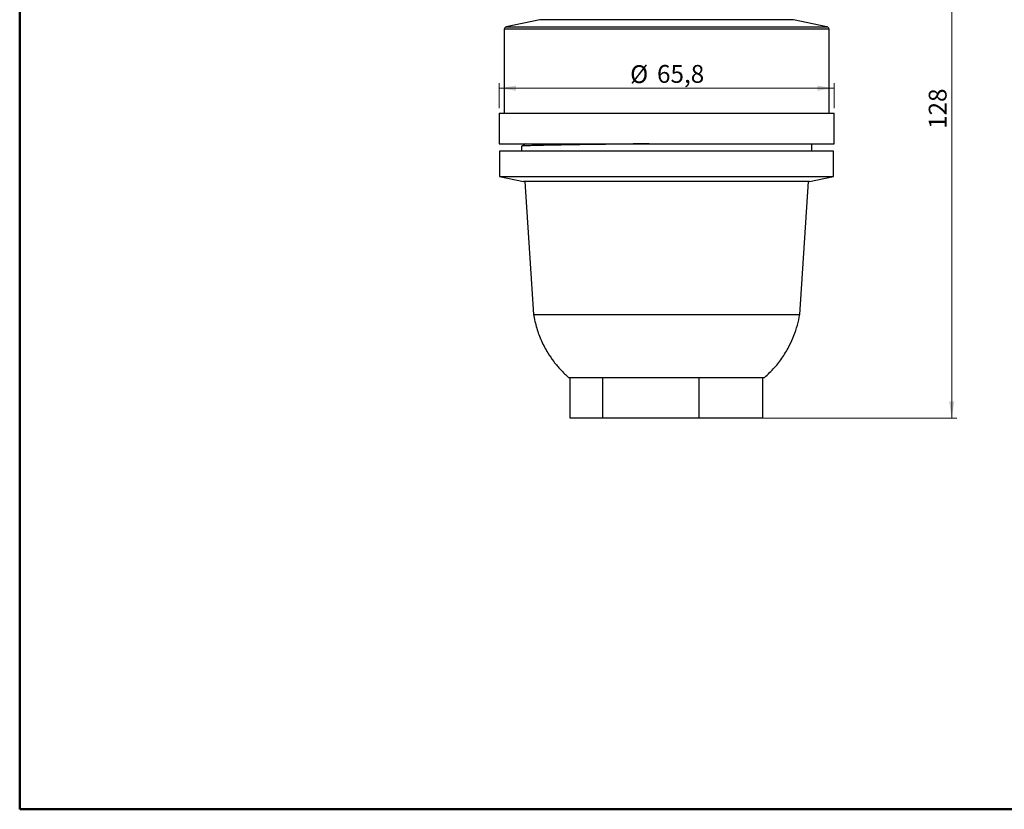
# Model space of a CAD drawing. Units: millimetres. Extents: x 10 to 416, y 10 to 287.
# Drawn here: x 10 to 203, y 10 to 165 of the extents above; entities that cross this region are included whole.
import ezdxf

# ---------------------------------------------------------------- set-up
doc = ezdxf.new("R2010")
doc.units = ezdxf.units.MM
doc.styles.add('SLDTEXTSTYLE0', font='TXT', dxfattribs={"width": 0.75})
doc.dimstyles.new('SLDDIMSTYLE0', dxfattribs={"dimtxt": 3.5, "dimasz": 3.302, "dimexe": 0, "dimexo": 0.0625, "dimgap": 0.875, "dimtad": 1, "dimdec": 0, "dimrnd": 1e-09, "dimzin": 12, "dimdsep": 46, "dimtxsty": 'SLDTEXTSTYLE0', "dimsah": 1, "dimcen": 0.09, "dimadec": 0, "dimazin": 3, "dimtfac": 1, "dimtdec": 0, "dimtofl": 0, "dimtmove": 0, "dimatfit": 3, "dimfxl": 1, "dimfrac": 2, "dimtolj": 1, "dimtzin": 12, "dimarcsym": 0})
doc.dimstyles.new('SLDDIMSTYLE2', dxfattribs={"dimtxt": 3.5, "dimasz": 3.302, "dimexe": 0, "dimexo": 0.0625, "dimgap": 0.875, "dimtad": 1, "dimdec": 1, "dimrnd": 1e-09, "dimzin": 12, "dimdsep": 46, "dimtxsty": 'SLDTEXTSTYLE0', "dimsah": 1, "dimcen": 0.09, "dimadec": 0, "dimazin": 3, "dimtfac": 1, "dimtdec": 1, "dimtofl": 0, "dimtmove": 0, "dimatfit": 3, "dimfxl": 1, "dimfrac": 2, "dimtolj": 1, "dimtzin": 12, "dimarcsym": 0})

# ---------------------------------------------------------------- blocks, each defined once
blk = doc.blocks.new('_D')
at = {"color": 150, "linetype": 'Continuous', "lineweight": 0}
for p, q in [((151.08, 215.26), (194.08, 215.26)), ((193.08, 215.26), (193.08, 86.85)), ((144.46, 86.85), (194.08, 86.85))]:
    blk.add_line(p, q, dxfattribs=at)
at = {"color": 150, "linetype": 'Continuous', "lineweight": 18}
for points in [[(193.08, 215.26), (192.57, 211.96), (193.59, 211.96)], [(193.08, 86.85), (193.59, 90.16), (192.57, 90.16)]]:
    blk.add_solid(points, dxfattribs=at)
at = {"color": 150, "linetype": 'Continuous', "lineweight": 18, "insert": (188.57, 143.68), "char_height": 3.5, "attachment_point": 1, "rotation": 90, "style": 'SLDTEXTSTYLE0'}
blk.add_mtext('128', dxfattribs=at)
blk = doc.blocks.new('_D_4')
at = {"color": 150, "linetype": 'Continuous', "lineweight": 0}
for p, q in [((104.18, 147.76), (104.18, 152.69)), ((169.98, 151.69), (104.18, 151.69)), ((169.98, 147.76), (169.98, 152.69))]:
    blk.add_line(p, q, dxfattribs=at)
at = {"color": 150, "linetype": 'Continuous', "lineweight": 18}
for points in [[(104.18, 151.69), (107.48, 151.18), (107.48, 152.19)], [(169.98, 151.69), (166.68, 152.19), (166.68, 151.18)]]:
    blk.add_solid(points, dxfattribs=at)
at = {"color": 150, "linetype": 'Continuous', "lineweight": 18, "char_height": 3.5, "attachment_point": 1, "style": 'SLDTEXTSTYLE0'}
for s, insert in [('%%c', (129.91, 156.2)), ('65,8', (135.19, 156.25))]:
    blk.add_mtext(s, dxfattribs=dict(at, insert=insert))

msp = doc.modelspace()

# ---------------------------------------------------------------- linework, layer by layer
at = {"color": 7, "linetype": 'Continuous', "lineweight": 50}
for p, q in [((10, 10), (10, 287)), ((410, 10), (10, 10))]:
    msp.add_line(p, q, dxfattribs=at)
at = {"color": 7, "linetype": 'Continuous', "lineweight": 25}
for p, q in [((112.19, 165.15), (105.58, 163.75)), ((168.58, 163.75), (161.97, 165.15)), ((105.18, 163.26), (105.18, 146.76)), ((168.98, 146.76), (168.98, 163.26)), ((104.18, 146.76), (104.18, 140.76)), ((104.18, 146.76), (137.08, 146.76)), ((137.08, 146.76), (169.98, 146.76)), ((169.98, 140.76), (169.98, 146.76)), ((104.18, 140.76), (137.08, 140.76)), ((104.28, 139.35), (104.28, 134.35)), ((169.88, 139.35), (104.28, 139.35)), ((108.58, 140.28), (108.58, 139.35)), ((137.08, 140.76), (169.98, 140.76)), ((165.58, 139.35), (165.58, 140.76)), ((169.88, 134.35), (169.88, 139.35)), ((104.28, 134.35), (108.98, 133.35)), ((104.28, 134.35), (169.88, 134.35)), ((165.17, 133.35), (169.88, 134.35)), ((165.17, 133.35), (108.98, 133.35)), ((109.22, 133.35), (110.91, 107.23)), ((163.25, 107.23), (164.94, 133.35)), ((110.91, 107.23), (132.24, 107.23)), ((132.24, 107.23), (163.25, 107.23)), ((117.83, 94.85), (124.54, 94.85)), ((118.16, 86.85), (118.16, 94.85)), ((124.54, 94.85), (143.46, 94.85)), ((124.54, 86.85), (124.54, 94.85)), ((143.46, 94.85), (156, 94.85)), ((143.46, 86.85), (143.46, 94.85)), ((156, 94.85), (156.33, 94.85)), ((156, 86.85), (156, 94.85)), ((124.54, 86.85), (118.16, 86.85)), ((143.46, 86.85), (124.54, 86.85)), ((156, 86.85), (143.46, 86.85))]:
    msp.add_line(p, q, dxfattribs=at)
at = {"color": 8, "linetype": 'Continuous', "lineweight": 25}
for p, q in [((137.08, 165.15), (112.19, 165.15)), ((161.97, 165.15), (137.08, 165.15)), ((137.08, 163.26), (105.18, 163.26)), ((105.58, 163.75), (168.58, 163.75)), ((168.98, 163.26), (137.08, 163.26))]:
    msp.add_line(p, q, dxfattribs=at)
at = {"color": 7, "linetype": 'Continuous', "lineweight": 25}
for centre, start, end in [((105.68, 163.26), 102, 180), ((168.48, 163.26), 0, 78)]:
    msp.add_arc(centre, 0.5, start, end, dxfattribs=at)
for points, knots in [([(133.64, 140.76), (133.13, 140.76), (131.53, 140.74), (128.9, 140.71), (125.78, 140.67), (122.81, 140.63), (120.03, 140.59), (117.5, 140.55), (115.24, 140.51), (113.26, 140.47), (111.59, 140.43), (110.26, 140.39), (109.3, 140.35), (108.75, 140.32), (108.52, 140.29), (108.58, 140.28), (108.59, 140.28)], [0, 0, 0, 0, 0.037279, 0.116493, 0.196664, 0.277273, 0.357774, 0.437625, 0.516646, 0.596473, 0.676965, 0.757578, 0.837766, 0.917006, 0.9964, 1, 1, 1, 1]), ([(109.42, 140.76), (109.33, 140.71), (109.05, 140.55), (108.78, 140.39), (108.59, 140.28)], [0, 0, 0, 0, 0.309642, 1, 1, 1, 1]), ([(110.91, 107.23), (111.1, 106.32), (111.49, 104.55), (112.45, 102.01), (113.61, 99.82), (114.9, 97.94), (116.27, 96.32), (117.3, 95.34), (117.83, 94.85)], [0, 0, 0, 0, 0.191348, 0.377229, 0.56055, 0.704805, 0.850817, 1, 1, 1, 1]), ([(156.33, 94.85), (156.99, 95.48), (158.3, 96.72), (159.94, 98.86), (161.2, 100.98), (162.13, 103.08), (162.81, 105.11), (163.1, 106.51), (163.25, 107.23)], [0, 0, 0, 0, 0.189217, 0.373914, 0.557054, 0.701877, 0.849066, 1, 1, 1, 1])]:
    msp.add_open_spline(points, degree=3, knots=knots, dxfattribs=at)

# ---------------------------------------------------------------- dimensions: what is measured, and where the dimension line sits
at = {"color": 150, "linetype": 'Continuous', "lineweight": 18}
dim = msp.add_linear_dim(base=(193.08, 86.85), p1=(150.08, 215.26), p2=(143.46, 86.85), angle=90, dimstyle='SLDDIMSTYLE0', dxfattribs=at)
dim.commit()
dim.dimension.update_dxf_attribs({"geometry": '_D', "text_midpoint": (193.08, 147.56), "dimtype": 160})
dim = msp.add_linear_dim(base=(104.18, 151.69), p1=(169.98, 146.76), p2=(104.18, 146.76), text='%%c<>', dimstyle='SLDDIMSTYLE2', dxfattribs=at)
dim.commit()
dim.dimension.update_dxf_attribs({"geometry": '_D_4', "text_midpoint": (137.08, 151.69), "dimtype": 160})

doc.saveas('drawing.dxf')
